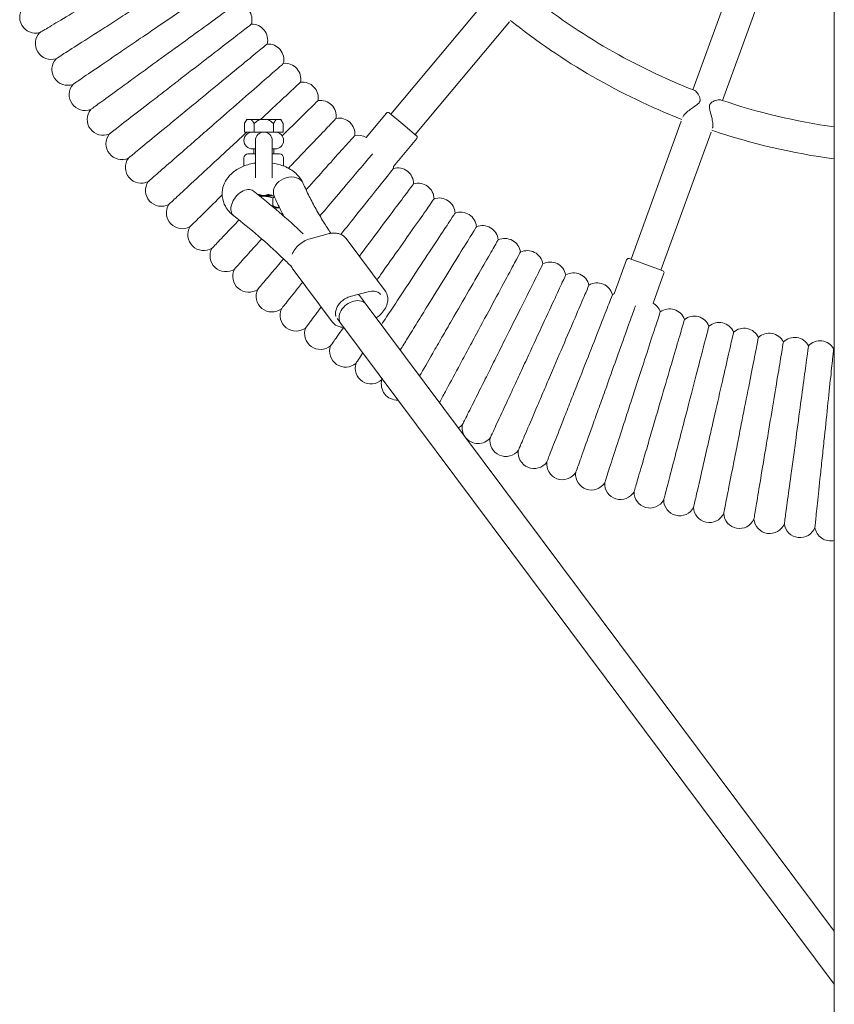
# Model space of a CAD drawing. Units: millimetres. Extents: x 3619 to 4291, y -274 to 441.
# Drawn here: x 3874 to 3915, y 114 to 164 of the extents above; entities that cross this region are included whole.
import ezdxf

# ---------------------------------------------------------------- set-up
doc = ezdxf.new("R2010")
doc.units = ezdxf.units.MM

# ---------------------------------------------------------------- blocks, each defined once
blk = doc.blocks.new('Bocianie gniazdo-Junior')
at = {"lineweight": 0}
for p, q in [((-4.684, 150.026), (-4.684, -149.974)), ((-9.792, -23.883), (-11.829, -29.479)), ((-10.325, -30.027), (-8.288, -24.43)), ((-22.309, -25.033), (-27.077, -30.715)), ((-25.851, -31.743), (-21.084, -26.061)), ((-27.295, -30.663), (-28.325, -31.891)), ((-27.154, -30.65), (-26.464, -31.229)), ((-34.36, -30.984), (-34.47, -31.194)), ((-34.47, -31.624), (-34.47, -31.194)), ((-34.36, -30.984), (-34.321, -30.984)), ((-34.128, -30.984), (-34.321, -30.984)), ((-34.128, -30.984), (-33.681, -30.984)), ((-33.979, -31.194), (-33.979, -31.624)), ((-33.296, -30.984), (-33.681, -30.984)), ((-33.296, -30.984), (-32.849, -30.984)), ((-32.998, -31.624), (-32.998, -31.194)), ((-32.849, -30.984), (-32.656, -30.984)), ((-32.656, -30.984), (-32.617, -30.984)), ((-32.617, -30.984), (-32.507, -31.194)), ((-32.507, -31.194), (-32.507, -31.624)), ((-26.464, -31.229), (-25.775, -31.807)), ((-12.408, -31.07), (-14.945, -38.04)), ((-33.979, -31.624), (-34.47, -31.624)), ((-33.6, -31.624), (-33.979, -31.624)), ((-33.489, -31.624), (-33.6, -31.624)), ((-33.377, -31.624), (-33.489, -31.624)), ((-32.998, -31.624), (-33.377, -31.624)), ((-32.507, -31.624), (-32.998, -31.624)), ((-13.441, -38.587), (-10.904, -31.617)), ((-33.914, -32.049), (-33.914, -33.931)), ((-33.064, -33.931), (-33.064, -32.049)), ((-25.763, -31.948), (-26.942, -33.354)), ((-34.289, -32.724), (-33.914, -32.724)), ((-33.914, -32.474), (-34.064, -32.474)), ((-33.989, -32.474), (-33.989, -32.724)), ((-32.914, -32.474), (-33.064, -32.474)), ((-33.064, -32.724), (-32.689, -32.724)), ((-32.989, -32.474), (-32.989, -32.724)), ((-34.489, -32.924), (-34.489, -33.334)), ((-32.489, -33.334), (-32.489, -32.924)), ((-33.726, -34.824), (-33.489, -34.824)), ((-33.701, -34.844), (-33.489, -34.844)), ((-33.489, -34.824), (-33.079, -34.824)), ((-33.489, -34.844), (-33.025, -34.844)), ((-33.07, -34.824), (-33.079, -34.824)), ((-33.027, -35.344), (-33.027, -34.944)), ((-32.715, -35.444), (-32.97, -35.444)), ((-32.715, -35.444), (-32.698, -35.433)), ((-30.239, -36.764), (-31.15, -37.013)), ((-29.331, -36.998), (-27.355, -39.645)), ((-15.167, -38.066), (-15.794, -39.79)), ((-15.039, -38.006), (-14.193, -38.314)), ((-32.005, -38.564), (-30.03, -41.21)), ((-14.193, -38.314), (-13.347, -38.622)), ((-13.287, -38.75), (-13.836, -40.256)), ((-29.122, -39.931), (-28.211, -39.682)), ((-28.32, -40.323), (-4.684, -71.984)), ((-29.602, -41.281), (-4.684, -74.658))]:
    blk.add_line(p, q, dxfattribs=at)
for centre, radius, start, end in [((-0.239, 0.026), 31.7, 231.3097, 248.6903), ((-45.012, -25.824), 0.8, 133.9589, 286.0411), ((-34.884, -25.947), 0.8, 343.6498, 90.0645), ((-34.092, -26.971), 0.8, 345.3641, 91.7788), ((-0.239, 0.026), 33.3, 231.3766, 248.6234), ((-44.219, -27.152), 0.8, 135.6732, 287.7554), ((-33.269, -27.972), 0.8, 347.0784, 93.493), ((-43.386, -28.456), 0.8, 137.3875, 289.4696), ((-32.417, -28.948), 0.8, 348.7927, 95.2073), ((-42.515, -29.734), 0.8, 139.1018, 291.1839), ((-31.536, -29.897), 0.8, 350.507, 96.9216), ((-30.626, -30.82), 0.8, 352.2212, 98.6359), ((-0.239, 0.026), 31.7, 251.3097, 261.9394), ((-41.605, -30.985), 0.8, 140.8161, 292.8982), ((-27.218, -30.727), 0.1, 50, 140), ((-29.69, -31.715), 0.8, 353.9355, 100.3502), ((-40.659, -32.209), 0.8, 142.5304, 294.6125), ((-34.064, -32.049), 0.425, 90.0034, 270), ((-33.489, -32.049), 0.425, 90, 180), ((-33.489, -32.049), 0.425, 0, 90), ((-32.914, -32.049), 0.425, 270, 89.9979), ((-28.727, -32.582), 0.8, 59.8146, 102.0645), ((-25.839, -31.884), 0.1, 320, 50), ((-0.239, 0.026), 33.3, 251.3766, 262.3291), ((-34.289, -32.924), 0.2, 90, 180), ((-32.689, -32.924), 0.2, 0, 90), ((-39.677, -33.404), 0.8, 144.2446, 296.3268), ((-27.739, -33.42), 0.8, 357.3641, 4.7485), ((-26.726, -34.228), 0.8, 359.0784, 105.493), ((-38.659, -34.568), 0.8, 145.9589, 298.0411), ((-25.69, -35.005), 0.8, 0.7927, 107.2073), ((-33.489, -34.399), 0.425, 240.3063, 299.6937), ((-37.607, -35.702), 0.8, 147.6732, 299.7554), ((-24.63, -35.75), 0.8, 2.507, 108.9216), ((-23.549, -36.464), 0.8, 4.2212, 110.6359), ((-36.522, -36.804), 0.8, 149.3875, 301.4696), ((-22.447, -37.145), 0.8, 5.9355, 112.3502), ((-21.325, -37.793), 0.8, 7.6498, 114.0645), ((-35.403, -37.873), 0.8, 151.1018, 303.1839), ((-20.184, -38.407), 0.8, 9.3641, 115.7788), ((-19.026, -38.986), 0.8, 11.0784, 117.493), ((-15.073, -38.1), 0.1, 70, 160), ((-34.254, -38.908), 0.8, 152.8161, 304.8982), ((-17.85, -39.531), 0.8, 12.7927, 119.2073), ((-13.381, -38.716), 0.1, 340, 70), ((-16.659, -40.04), 0.8, 14.507, 120.9216), ((-33.074, -39.908), 0.8, 154.5304, 306.6125), ((-15.453, -40.513), 0.8, 115.2515, 122.6359), ((-14.234, -40.95), 0.8, 17.9355, 60.1854), ((-31.865, -40.873), 0.8, 156.2446, 308.3268), ((-13.001, -41.351), 0.8, 19.6498, 126.0645), ((-11.758, -41.714), 0.8, 21.3641, 127.7788), ((-10.504, -42.04), 0.8, 23.0784, 129.493), ((-30.627, -41.8), 0.8, 157.9589, 310.0411), ((-9.241, -42.328), 0.8, 24.7927, 131.2073), ((-7.97, -42.578), 0.8, 26.507, 132.9216), ((-6.692, -42.791), 0.8, 28.2212, 134.6359), ((-5.408, -42.965), 0.8, 29.9355, 136.3502), ((-29.362, -42.691), 0.8, 159.6732, 311.7554), ((-4.12, -43.1), 0.8, 134.791, 138.0645), ((-28.071, -43.543), 0.8, 161.3875, 313.4696), ((-26.755, -44.356), 0.8, 163.1018, 273.2573), ((-24.054, -45.862), 0.8, 299.1943, 318.6125), ((-22.67, -46.554), 0.8, 168.2446, 215.2943), ((-22.67, -46.554), 0.8, 218.1939, 320.3268), ((-21.267, -47.205), 0.8, 169.9589, 322.0411), ((-19.845, -47.813), 0.8, 171.6732, 323.7554), ((-18.405, -48.378), 0.8, 173.3875, 325.4696), ((-16.948, -48.899), 0.8, 175.1018, 327.1839), ((-15.477, -49.377), 0.8, 176.8161, 328.8982), ((-13.993, -49.811), 0.8, 178.5304, 330.6125), ((-12.496, -50.2), 0.8, 180.2446, 332.3268), ((-10.988, -50.545), 0.8, 181.9589, 334.0411), ((-9.47, -50.843), 0.8, 183.6732, 335.7554), ((-7.944, -51.097), 0.8, 185.3875, 337.4696), ((-6.411, -51.304), 0.8, 187.1018, 339.1839), ((-4.873, -51.466), 0.8, 188.8161, 283.6913)]:
    blk.add_arc(centre, radius, start, end, dxfattribs=at)
for centre, major_axis, ratio, start_param, end_param in [((-32.233, -34.535), (0.732, 0.323), 0.769381, 0, 2.814297), ((-32.233, -34.535), (-0.732, -0.323), 0.769381, -0.327295, 0), ((-28.961, -40.802), (0.641, 0.479), 0.725746, 0, 3.141593)]:
    blk.add_ellipse(centre, major_axis=major_axis, ratio=ratio, start_param=start_param, end_param=end_param, dxfattribs=at)
at = {"lineweight": 0, "extrusion": (0, 0, -1)}
for centre, major_axis, ratio, start_param, end_param in [((-32.233, -34.535), (-0.732, -0.323), 0.769381, 0.327295, 3.141593), ((-34.516, -35.22), (-0.492, -0.631), 0.629354, 0, 3.141593), ((-34.516, -35.22), (-0.492, -0.631), 0.629354, 0, 3.141593), ((-32.233, -34.535), (-0.732, -0.323), 0.769381, 0, 0.327295), ((-28.961, -40.802), (-0.641, -0.479), 0.725746, 0, 3.141593)]:
    blk.add_ellipse(centre, major_axis=major_axis, ratio=ratio, start_param=start_param, end_param=end_param, dxfattribs=at)
at = {"lineweight": 0}
for points, knots in [([(-44.791, -26.593), (-44.791, -26.593), (-44.727, -26.555), (-44.444, -26.386), (-44.193, -26.236), (-43.531, -25.84), (-43.129, -25.6), (-42.424, -25.179), (-42.157, -25.019), (-41.602, -24.688), (-41.317, -24.517), (-41.029, -24.346)], [21.673477, 21.673477, 21.673477, 21.673477, 23.115436, 23.115436, 24.916562, 24.916562, 26.692318, 26.692318, 27.68927, 27.68927, 28.694053, 28.694053, 28.694053, 28.694053]), ([(-39.499, -26.742), (-39.01, -26.408), (-38.522, -26.076), (-37.604, -25.45), (-37.183, -25.162), (-36.463, -24.671), (-36.172, -24.473), (-35.761, -24.193), (-35.645, -24.114), (-35.624, -24.1), (-35.623, -24.099), (-35.623, -24.099)], [0, 0, 0, 0, 1.776836, 1.776836, 3.561561, 3.561561, 5.352037, 5.352037, 7.144286, 7.144286, 7.324569, 7.324569, 7.324569, 7.324569]), ([(-38.681, -27.904), (-38.202, -27.556), (-37.724, -27.209), (-36.825, -26.556), (-36.413, -26.256), (-35.708, -25.744), (-35.423, -25.537), (-35.02, -25.245), (-34.907, -25.162), (-34.886, -25.147), (-34.885, -25.147), (-34.885, -25.147)], [0, 0, 0, 0, 1.776836, 1.776836, 3.561561, 3.561561, 5.352037, 5.352037, 7.144286, 7.144286, 7.324569, 7.324569, 7.324569, 7.324569]), ([(-43.975, -27.914), (-43.975, -27.914), (-43.912, -27.874), (-43.634, -27.697), (-43.387, -27.539), (-42.737, -27.124), (-42.344, -26.872), (-41.651, -26.43), (-41.389, -26.262), (-40.844, -25.914), (-40.564, -25.735), (-40.282, -25.555)], [21.673477, 21.673477, 21.673477, 21.673477, 23.115436, 23.115436, 24.916562, 24.916562, 26.692318, 26.692318, 27.68927, 27.68927, 28.694053, 28.694053, 28.694053, 28.694053]), ([(-37.828, -29.042), (-37.359, -28.679), (-36.893, -28.319), (-36.014, -27.639), (-35.61, -27.327), (-34.921, -26.794), (-34.642, -26.578), (-34.249, -26.274), (-34.138, -26.188), (-34.118, -26.173), (-34.117, -26.172), (-34.117, -26.172)], [0, 0, 0, 0, 1.776836, 1.776836, 3.561561, 3.561561, 5.352037, 5.352037, 7.144286, 7.144286, 7.324569, 7.324569, 7.324569, 7.324569]), ([(-43.119, -29.21), (-43.119, -29.21), (-43.058, -29.168), (-42.786, -28.982), (-42.543, -28.817), (-41.906, -28.383), (-41.52, -28.12), (-40.841, -27.657), (-40.584, -27.481), (-40.05, -27.117), (-39.775, -26.93), (-39.499, -26.742)], [21.673477, 21.673477, 21.673477, 21.673477, 23.115436, 23.115436, 24.916562, 24.916562, 26.692318, 26.692318, 27.68927, 27.68927, 28.694053, 28.694053, 28.694053, 28.694053]), ([(-36.941, -30.153), (-36.484, -29.777), (-36.029, -29.402), (-35.17, -28.697), (-34.776, -28.373), (-34.103, -27.819), (-33.831, -27.595), (-33.447, -27.28), (-33.339, -27.191), (-33.319, -27.174), (-33.318, -27.174), (-33.318, -27.174)], [0, 0, 0, 0, 1.776836, 1.776836, 3.561561, 3.561561, 5.352037, 5.352037, 7.144286, 7.144286, 7.324569, 7.324569, 7.324569, 7.324569]), ([(-42.226, -30.48), (-42.226, -30.48), (-42.166, -30.436), (-41.899, -30.242), (-41.662, -30.07), (-41.038, -29.617), (-40.66, -29.342), (-39.995, -28.859), (-39.743, -28.676), (-39.22, -28.296), (-38.951, -28.101), (-38.681, -27.904)], [21.673477, 21.673477, 21.673477, 21.673477, 23.115436, 23.115436, 24.916562, 24.916562, 26.692318, 26.692318, 27.68927, 27.68927, 28.694053, 28.694053, 28.694053, 28.694053]), ([(-36.022, -31.238), (-35.576, -30.848), (-35.132, -30.46), (-34.295, -29.729), (-33.911, -29.393), (-33.255, -28.82), (-32.99, -28.588), (-32.615, -28.261), (-32.51, -28.169), (-32.49, -28.152), (-32.489, -28.151), (-32.489, -28.151)], [0, 0, 0, 0, 1.776836, 1.776836, 3.561561, 3.561561, 5.352037, 5.352037, 7.144286, 7.144286, 7.324569, 7.324569, 7.324569, 7.324569]), ([(-41.294, -31.722), (-41.294, -31.722), (-41.236, -31.677), (-40.975, -31.475), (-40.743, -31.296), (-40.133, -30.824), (-39.763, -30.538), (-39.113, -30.035), (-38.867, -29.845), (-38.356, -29.45), (-38.093, -29.246), (-37.828, -29.042)], [21.673477, 21.673477, 21.673477, 21.673477, 23.115436, 23.115436, 24.916562, 24.916562, 26.692318, 26.692318, 27.68927, 27.68927, 28.694053, 28.694053, 28.694053, 28.694053]), ([(-33.659, -30.984), (-33.305, -30.656), (-32.979, -30.353), (-32.377, -29.795), (-32.119, -29.555), (-31.754, -29.217), (-31.652, -29.122), (-31.633, -29.104), (-31.632, -29.103), (-31.632, -29.103)], [1.98107, 1.98107, 1.98107, 1.98107, 3.561561, 3.561561, 5.352037, 5.352037, 7.144286, 7.144286, 7.324569, 7.324569, 7.324569, 7.324569]), ([(-12.335, -30.87), (-12.327, -30.849), (-12.316, -30.827), (-12.271, -30.759), (-12.229, -30.711), (-12.114, -30.602), (-12.037, -30.54), (-11.829, -30.387), (-11.703, -30.305), (-11.559, -30.191), (-11.518, -30.151), (-11.486, -30.101), (-11.481, -30.092), (-11.475, -30.079), (-11.473, -30.074), (-11.47, -30.066), (-11.468, -30.062), (-11.465, -30.054), (-11.464, -30.049), (-11.461, -30.037), (-11.459, -30.029), (-11.454, -29.993), (-11.455, -29.958), (-11.477, -29.867), (-11.498, -29.818), (-11.566, -29.69), (-11.625, -29.611), (-11.709, -29.534), (-11.735, -29.516), (-11.759, -29.507)], [5.954482, 5.954482, 5.954482, 5.954482, 6.049913, 6.049913, 6.234283, 6.234283, 6.472205, 6.472205, 6.845638, 6.845638, 7.06976, 7.06976, 7.116435, 7.116435, 7.140495, 7.140495, 7.160344, 7.160344, 7.183731, 7.183731, 7.226296, 7.226296, 7.372528, 7.372528, 7.52748, 7.52748, 7.79509, 7.79509, 7.923052, 7.923052, 7.923052, 7.923052]), ([(-40.326, -32.936), (-40.326, -32.936), (-40.269, -32.889), (-40.014, -32.679), (-39.788, -32.493), (-39.192, -32.004), (-38.831, -31.707), (-38.196, -31.185), (-37.956, -30.987), (-37.457, -30.577), (-37.2, -30.366), (-36.941, -30.153)], [21.673477, 21.673477, 21.673477, 21.673477, 23.115436, 23.115436, 24.916562, 24.916562, 26.692318, 26.692318, 27.68927, 27.68927, 28.694053, 28.694053, 28.694053, 28.694053]), ([(-32.559, -31.815), (-32.276, -31.536), (-32.014, -31.277), (-31.471, -30.743), (-31.22, -30.495), (-30.866, -30.146), (-30.766, -30.048), (-30.747, -30.03), (-30.747, -30.029), (-30.747, -30.029)], [2.22548, 2.22548, 2.22548, 2.22548, 3.561561, 3.561561, 5.352037, 5.352037, 7.144286, 7.144286, 7.324569, 7.324569, 7.324569, 7.324569]), ([(-10.397, -30.003), (-10.421, -29.995), (-10.451, -29.992), (-10.562, -29.995), (-10.657, -30.018), (-10.8, -30.074), (-10.855, -30.103), (-10.927, -30.161), (-10.946, -30.184), (-10.963, -30.212), (-10.966, -30.218), (-10.972, -30.23), (-10.973, -30.234), (-10.976, -30.241), (-10.978, -30.245), (-10.98, -30.253), (-10.982, -30.258), (-10.985, -30.272), (-10.987, -30.281), (-10.992, -30.317), (-10.993, -30.351), (-10.98, -30.451), (-10.966, -30.51), (-10.922, -30.682), (-10.885, -30.809), (-10.835, -31.038), (-10.818, -31.135), (-10.809, -31.288), (-10.812, -31.346), (-10.826, -31.401), (-10.829, -31.409), (-10.831, -31.417)], [1.326575, 1.326575, 1.326575, 1.326575, 1.472397, 1.472397, 1.791826, 1.791826, 2.01424, 2.01424, 2.166397, 2.166397, 2.212583, 2.212583, 2.240172, 2.240172, 2.262267, 2.262267, 2.292311, 2.292311, 2.350671, 2.350671, 2.512456, 2.512456, 2.695448, 2.695448, 3.016049, 3.016049, 3.2689, 3.2689, 3.467584, 3.467584, 3.507164, 3.507164, 3.507164, 3.507164]), ([(-39.322, -34.121), (-39.322, -34.121), (-39.266, -34.072), (-39.018, -33.855), (-38.797, -33.662), (-38.216, -33.155), (-37.864, -32.847), (-37.246, -32.306), (-37.011, -32.101), (-36.525, -31.677), (-36.274, -31.458), (-36.022, -31.238)], [21.673477, 21.673477, 21.673477, 21.673477, 23.115436, 23.115436, 24.916562, 24.916562, 26.692318, 26.692318, 27.68927, 27.68927, 28.694053, 28.694053, 28.694053, 28.694053]), ([(-32.242, -33.448), (-32.118, -33.318), (-31.996, -33.19), (-31.491, -32.662), (-31.138, -32.293), (-30.536, -31.663), (-30.293, -31.409), (-29.949, -31.049), (-29.852, -30.948), (-29.835, -30.929), (-29.834, -30.928), (-29.834, -30.928)], [1.22029, 1.22029, 1.22029, 1.22029, 1.776836, 1.776836, 3.561561, 3.561561, 5.352037, 5.352037, 7.144286, 7.144286, 7.324569, 7.324569, 7.324569, 7.324569]), ([(-31.355, -34.532), (-31.191, -34.35), (-31.029, -34.171), (-30.499, -33.582), (-30.158, -33.203), (-29.575, -32.555), (-29.339, -32.294), (-29.006, -31.924), (-28.913, -31.82), (-28.895, -31.801), (-28.895, -31.8), (-28.895, -31.8)], [1.023358, 1.023358, 1.023358, 1.023358, 1.776836, 1.776836, 3.561561, 3.561561, 5.352037, 5.352037, 7.144286, 7.144286, 7.324569, 7.324569, 7.324569, 7.324569]), ([(-38.283, -35.274), (-38.283, -35.274), (-38.229, -35.224), (-37.987, -35), (-37.772, -34.8), (-37.207, -34.276), (-36.864, -33.958), (-36.262, -33.399), (-36.033, -33.187), (-35.56, -32.748), (-35.316, -32.522), (-35.071, -32.294)], [21.673477, 21.673477, 21.673477, 21.673477, 23.115436, 23.115436, 24.916562, 24.916562, 26.692318, 26.692318, 27.68927, 27.68927, 28.694053, 28.694053, 28.694053, 28.694053]), ([(-30.653, -35.856), (-30.376, -35.529), (-30.102, -35.206), (-29.48, -34.472), (-29.15, -34.083), (-28.587, -33.418), (-28.359, -33.15), (-28.11, -32.856), (-28.043, -32.776), (-27.998, -32.723)], [0.480085, 0.480085, 0.480085, 0.480085, 1.776836, 1.776836, 3.561561, 3.561561, 5.352037, 5.352037, 6.337952, 6.337952, 6.337952, 6.337952]), ([(-35.008, -35.851), (-35.17, -35.724), (-35.317, -35.566), (-35.505, -35.222), (-35.562, -35.054), (-35.598, -34.726), (-35.586, -34.57), (-35.512, -34.274), (-35.448, -34.135), (-35.274, -33.869), (-35.159, -33.747), (-34.876, -33.518), (-34.701, -33.42), (-34.325, -33.267), (-34.121, -33.213), (-33.914, -33.183)], [5.623739, 5.623739, 5.623739, 5.623739, 5.963813, 5.963813, 6.216815, 6.216815, 6.434122, 6.434122, 6.658392, 6.658392, 6.924542, 6.924542, 7.260441, 7.260441, 7.614639, 7.614639, 7.614639, 7.614639]), ([(-33.064, -33.183), (-32.879, -33.21), (-32.699, -33.255), (-32.314, -33.398), (-32.113, -33.506), (-31.777, -33.782), (-31.636, -33.943), (-31.523, -34.164), (-31.511, -34.188), (-31.501, -34.212)], [8.093324, 8.093324, 8.093324, 8.093324, 8.407208, 8.407208, 8.79002, 8.79002, 9.124355, 9.124355, 9.163943, 9.163943, 9.163943, 9.163943]), ([(-29.598, -36.79), (-29.319, -36.441), (-29.044, -36.096), (-28.435, -35.332), (-28.117, -34.933), (-27.574, -34.251), (-27.354, -33.976), (-27.044, -33.587), (-26.957, -33.478), (-26.941, -33.458), (-26.94, -33.457), (-26.94, -33.457)], [0.429172, 0.429172, 0.429172, 0.429172, 1.776836, 1.776836, 3.561561, 3.561561, 5.352037, 5.352037, 7.144286, 7.144286, 7.324569, 7.324569, 7.324569, 7.324569]), ([(-30.098, -36.734), (-30.226, -36.544), (-30.35, -36.352), (-30.602, -35.947), (-30.728, -35.732), (-30.969, -35.301), (-31.084, -35.084), (-31.301, -34.649), (-31.404, -34.431), (-31.501, -34.212)], [5.8949552, 5.8949552, 5.8949552, 5.8949552, 5.9243468, 5.9243468, 5.9570146, 5.9570146, 5.9896823, 5.9896823, 6.02235, 6.02235, 6.02235, 6.02235]), ([(-28.664, -37.892), (-28.334, -37.453), (-28.007, -37.017), (-27.365, -36.159), (-27.059, -35.751), (-26.536, -35.054), (-26.325, -34.772), (-26.027, -34.374), (-25.943, -34.262), (-25.927, -34.241), (-25.926, -34.241), (-25.926, -34.241)], [0.127571, 0.127571, 0.127571, 0.127571, 1.776836, 1.776836, 3.561561, 3.561561, 5.352037, 5.352037, 7.144286, 7.144286, 7.324569, 7.324569, 7.324569, 7.324569]), ([(-37.21, -36.397), (-37.21, -36.397), (-37.157, -36.345), (-36.922, -36.113), (-36.713, -35.908), (-36.196, -35.398), (-35.909, -35.115), (-35.587, -34.798)], [21.673477, 21.673477, 21.673477, 21.673477, 23.115436, 23.115436, 24.916562, 24.916562, 26.482765, 26.482765, 26.482765, 26.482765]), ([(-34.024, -34.589), (-33.573, -34.941), (-33.135, -35.299), (-32.295, -36.023), (-31.892, -36.388), (-31.502, -36.758)], [2.4821464, 2.4821464, 2.4821464, 2.4821464, 2.52920087, 2.52920087, 2.57546429, 2.57546429, 2.57546429, 2.57546429]), ([(-33.776, -34.784), (-33.772, -34.783), (-33.768, -34.782), (-33.742, -34.776), (-33.72, -34.772), (-33.697, -34.768)], [7.483248, 7.483248, 7.483248, 7.483248, 7.5019782, 7.5019782, 7.5924966, 7.5924966, 7.5924966, 7.5924966]), ([(-33.28, -34.768), (-33.266, -34.77), (-33.252, -34.773), (-33.185, -34.786), (-33.137, -34.8), (-33.056, -34.829), (-33.023, -34.844), (-32.976, -34.87), (-32.96, -34.881), (-32.951, -34.889)], [8.1154667, 8.1154667, 8.1154667, 8.1154667, 8.17166, 8.17166, 8.3903377, 8.3903377, 8.5941538, 8.5941538, 8.7806102, 8.7806102, 8.7806102, 8.7806102]), ([(-32.478, -35.867), (-32.528, -35.772), (-32.576, -35.677), (-32.744, -35.342), (-32.857, -35.101), (-32.964, -34.858)], [5.97670871, 5.97670871, 5.97670871, 5.97670871, 5.98968229, 5.98968229, 6.02235001, 6.02235001, 6.02235001, 6.02235001]), ([(-27.59, -38.83), (-27.249, -38.346), (-26.91, -37.863), (-26.27, -36.955), (-25.976, -36.537), (-25.475, -35.825), (-25.272, -35.537), (-24.986, -35.13), (-24.905, -35.016), (-24.89, -34.995), (-24.89, -34.994), (-24.89, -34.994)], [0, 0, 0, 0, 1.776836, 1.776836, 3.561561, 3.561561, 5.352037, 5.352037, 7.144286, 7.144286, 7.324569, 7.324569, 7.324569, 7.324569]), ([(-26.415, -39.631), (-26.089, -39.137), (-25.764, -38.644), (-25.152, -37.717), (-24.871, -37.291), (-24.391, -36.564), (-24.197, -36.27), (-23.923, -35.855), (-23.846, -35.738), (-23.832, -35.716), (-23.831, -35.715), (-23.831, -35.715)], [0, 0, 0, 0, 1.776836, 1.776836, 3.561561, 3.561561, 5.352037, 5.352037, 7.144286, 7.144286, 7.324569, 7.324569, 7.324569, 7.324569]), ([(-36.104, -37.486), (-36.104, -37.486), (-36.053, -37.433), (-35.825, -37.195), (-35.622, -36.983), (-35.175, -36.514), (-34.968, -36.299), (-34.741, -36.061)], [21.673477, 21.673477, 21.673477, 21.673477, 23.115436, 23.115436, 24.916562, 24.916562, 26.119828, 26.119828, 26.119828, 26.119828]), ([(-35.008, -35.851), (-34.577, -36.187), (-34.159, -36.529), (-33.352, -37.224), (-32.962, -37.577), (-32.416, -38.099), (-32.248, -38.263), (-32.083, -38.428)], [2.4821464, 2.4821464, 2.4821464, 2.4821464, 2.5292009, 2.5292009, 2.5762553, 2.5762553, 2.597679, 2.597679, 2.597679, 2.597679]), ([(-29.331, -36.998), (-29.368, -36.949), (-29.412, -36.905), (-29.513, -36.831), (-29.569, -36.8), (-29.689, -36.754), (-29.753, -36.738), (-29.887, -36.721), (-29.956, -36.72), (-30.097, -36.732), (-30.168, -36.744), (-30.239, -36.764)], [3.638137, 3.638137, 3.638137, 3.638137, 3.852987, 3.852987, 4.067838, 4.067838, 4.282688, 4.282688, 4.497539, 4.497539, 4.712389, 4.712389, 4.712389, 4.712389]), ([(-25.217, -40.396), (-24.906, -39.892), (-24.596, -39.391), (-24.012, -38.445), (-23.744, -38.011), (-23.286, -37.27), (-23.1, -36.97), (-22.839, -36.547), (-22.766, -36.428), (-22.752, -36.406), (-22.751, -36.405), (-22.751, -36.405)], [0, 0, 0, 0, 1.776836, 1.776836, 3.561561, 3.561561, 5.352037, 5.352037, 7.144286, 7.144286, 7.324569, 7.324569, 7.324569, 7.324569]), ([(-34.966, -38.543), (-34.966, -38.543), (-34.916, -38.488), (-34.695, -38.242), (-34.499, -38.025), (-34.052, -37.528), (-33.834, -37.286), (-33.593, -37.018)], [21.673477, 21.673477, 21.673477, 21.673477, 23.115436, 23.115436, 24.916562, 24.916562, 26.216073, 26.216073, 26.216073, 26.216073]), ([(-31.15, -37.013), (-31.259, -37.042), (-31.367, -37.088), (-31.571, -37.204), (-31.667, -37.276), (-31.837, -37.438), (-31.911, -37.528), (-32.005, -37.679), (-32.034, -37.735), (-32.058, -37.792)], [4.712389, 4.712389, 4.712389, 4.712389, 5.042276, 5.042276, 5.372667, 5.372667, 5.703058, 5.703058, 5.890794, 5.890794, 5.890794, 5.890794]), ([(-23.997, -41.125), (-23.701, -40.612), (-23.406, -40.102), (-22.85, -39.139), (-22.595, -38.697), (-22.16, -37.943), (-21.983, -37.638), (-21.735, -37.207), (-21.665, -37.086), (-21.652, -37.063), (-21.651, -37.062), (-21.651, -37.062)], [0, 0, 0, 0, 1.776836, 1.776836, 3.561561, 3.561561, 5.352037, 5.352037, 7.144286, 7.144286, 7.324569, 7.324569, 7.324569, 7.324569]), ([(-22.755, -41.817), (-22.475, -41.296), (-22.195, -40.777), (-21.669, -39.798), (-21.427, -39.349), (-21.014, -38.582), (-20.847, -38.271), (-20.611, -37.833), (-20.545, -37.71), (-20.533, -37.687), (-20.532, -37.686), (-20.532, -37.686)], [0, 0, 0, 0, 1.776836, 1.776836, 3.561561, 3.561561, 5.352037, 5.352037, 7.144286, 7.144286, 7.324569, 7.324569, 7.324569, 7.324569]), ([(-33.796, -39.564), (-33.796, -39.564), (-33.748, -39.508), (-33.535, -39.256), (-33.346, -39.033), (-32.919, -38.529), (-32.716, -38.29), (-32.492, -38.026)], [21.673477, 21.673477, 21.673477, 21.673477, 23.115436, 23.115436, 24.916562, 24.916562, 26.174005, 26.174005, 26.174005, 26.174005]), ([(-21.493, -42.472), (-21.229, -41.943), (-20.965, -41.415), (-20.468, -40.421), (-20.24, -39.965), (-19.85, -39.186), (-19.692, -38.871), (-19.47, -38.426), (-19.407, -38.301), (-19.396, -38.278), (-19.395, -38.277), (-19.395, -38.277)], [0, 0, 0, 0, 1.776836, 1.776836, 3.561561, 3.561561, 5.352037, 5.352037, 7.144286, 7.144286, 7.324569, 7.324569, 7.324569, 7.324569]), ([(-32.104, -38.367), (-32.092, -38.408), (-32.076, -38.447), (-32.041, -38.512), (-32.024, -38.538), (-32.005, -38.564)], [6.5242784, 6.5242784, 6.5242784, 6.5242784, 6.6708762, 6.6708762, 6.7797298, 6.7797298, 6.7797298, 6.7797298]), ([(-32.597, -40.55), (-32.597, -40.55), (-32.551, -40.492), (-32.345, -40.235), (-32.162, -40.005), (-31.801, -39.552), (-31.669, -39.386), (-31.525, -39.207)], [21.673477, 21.673477, 21.673477, 21.673477, 23.115436, 23.115436, 24.916562, 24.916562, 25.803201, 25.803201, 25.803201, 25.803201]), ([(-20.213, -43.089), (-19.964, -42.552), (-19.716, -42.017), (-19.249, -41.009), (-19.034, -40.546), (-18.668, -39.755), (-18.52, -39.435), (-18.311, -38.984), (-18.252, -38.857), (-18.241, -38.834), (-18.241, -38.833), (-18.241, -38.833)], [0, 0, 0, 0, 1.776836, 1.776836, 3.561561, 3.561561, 5.352037, 5.352037, 7.144286, 7.144286, 7.324569, 7.324569, 7.324569, 7.324569]), ([(-28.211, -39.682), (-28.157, -39.668), (-28.105, -39.659), (-28.003, -39.65), (-27.954, -39.651), (-27.862, -39.663), (-27.819, -39.674), (-27.741, -39.703), (-27.706, -39.723), (-27.644, -39.768), (-27.618, -39.794), (-27.596, -39.824)], [1.570796, 1.570796, 1.570796, 1.570796, 1.785647, 1.785647, 2.000497, 2.000497, 2.215347, 2.215347, 2.430198, 2.430198, 2.645048, 2.645048, 2.645048, 2.645048]), ([(-27.808, -41.01), (-27.737, -40.963), (-27.67, -40.91), (-27.524, -40.77), (-27.449, -40.68), (-27.33, -40.488), (-27.285, -40.387), (-27.23, -40.184), (-27.22, -40.083), (-27.237, -39.893), (-27.262, -39.803), (-27.32, -39.696), (-27.337, -39.67), (-27.355, -39.645)], [1.993407, 1.993407, 1.993407, 1.993407, 2.231074, 2.231074, 2.561465, 2.561465, 2.891363, 2.891363, 3.21693, 3.21693, 3.529284, 3.529284, 3.638137, 3.638137, 3.638137, 3.638137]), ([(-27.552, -41.352), (-27.526, -41.313), (-27.5, -41.273), (-27.31, -40.986), (-27.139, -40.727), (-26.783, -40.188), (-26.6, -39.91), (-26.415, -39.631)], [26.529645, 26.529645, 26.529645, 26.529645, 26.692318, 26.692318, 27.68927, 27.68927, 28.694053, 28.694053, 28.694053, 28.694053]), ([(-18.914, -43.667), (-18.681, -43.123), (-18.449, -42.581), (-18.013, -41.559), (-17.812, -41.09), (-17.47, -40.288), (-17.331, -39.964), (-17.136, -39.507), (-17.081, -39.379), (-17.071, -39.355), (-17.07, -39.354), (-17.07, -39.354)], [0, 0, 0, 0, 1.776836, 1.776836, 3.561561, 3.561561, 5.352037, 5.352037, 7.144286, 7.144286, 7.324569, 7.324569, 7.324569, 7.324569]), ([(-29.843, -40.931), (-29.851, -40.907), (-29.858, -40.881), (-29.872, -40.791), (-29.87, -40.722), (-29.84, -40.582), (-29.813, -40.512), (-29.738, -40.376), (-29.691, -40.309), (-29.578, -40.187), (-29.514, -40.131), (-29.374, -40.035), (-29.3, -39.995), (-29.19, -39.952), (-29.156, -39.941), (-29.122, -39.931)], [6.003021, 6.003021, 6.003021, 6.003021, 6.149654, 6.149654, 6.483731, 6.483731, 6.79583, 6.79583, 7.102912, 7.102912, 7.409734, 7.409734, 7.7167, 7.7167, 7.853982, 7.853982, 7.853982, 7.853982]), ([(-17.598, -44.207), (-17.382, -43.655), (-17.167, -43.106), (-16.761, -42.072), (-16.574, -41.597), (-16.256, -40.786), (-16.127, -40.458), (-15.946, -39.995), (-15.894, -39.865), (-15.885, -39.841), (-15.885, -39.84), (-15.885, -39.84)], [0, 0, 0, 0, 1.776836, 1.776836, 3.561561, 3.561561, 5.352037, 5.352037, 7.144286, 7.144286, 7.324569, 7.324569, 7.324569, 7.324569]), ([(-31.369, -41.5), (-31.369, -41.5), (-31.324, -41.441), (-31.126, -41.177), (-30.95, -40.943), (-30.676, -40.577), (-30.633, -40.52), (-30.589, -40.46)], [21.673477, 21.673477, 21.673477, 21.673477, 23.115436, 23.115436, 24.916562, 24.916562, 25.23532, 25.23532, 25.23532, 25.23532]), ([(-26.598, -42.63), (-26.482, -42.443), (-26.358, -42.242), (-26.071, -41.778), (-25.908, -41.513), (-25.568, -40.964), (-25.393, -40.681), (-25.217, -40.396)], [25.850013, 25.850013, 25.850013, 25.850013, 26.692318, 26.692318, 27.68927, 27.68927, 28.694053, 28.694053, 28.694053, 28.694053]), ([(-16.267, -44.706), (-16.068, -44.149), (-15.869, -43.593), (-15.494, -42.547), (-15.322, -42.067), (-15.028, -41.247), (-14.909, -40.915), (-14.779, -40.552), (-14.744, -40.455), (-14.72, -40.389)], [0, 0, 0, 0, 1.776836, 1.776836, 3.561561, 3.561561, 5.352037, 5.352037, 6.337952, 6.337952, 6.337952, 6.337952]), ([(-14.922, -45.166), (-14.739, -44.603), (-14.557, -44.042), (-14.213, -42.985), (-14.056, -42.499), (-13.787, -41.671), (-13.678, -41.336), (-13.524, -40.863), (-13.481, -40.73), (-13.473, -40.705), (-13.472, -40.704), (-13.472, -40.704)], [0, 0, 0, 0, 1.776836, 1.776836, 3.561561, 3.561561, 5.352037, 5.352037, 7.144286, 7.144286, 7.324569, 7.324569, 7.324569, 7.324569]), ([(-30.03, -41.21), (-29.993, -41.259), (-29.948, -41.303), (-29.848, -41.378), (-29.792, -41.408), (-29.672, -41.454), (-29.607, -41.47), (-29.511, -41.482), (-29.48, -41.485), (-29.449, -41.486)], [0.4965445, 0.4965445, 0.4965445, 0.4965445, 0.7113948, 0.7113948, 0.9262452, 0.9262452, 1.1410956, 1.1410956, 1.2374639, 1.2374639, 1.2374639, 1.2374639]), ([(-25.621, -43.939), (-25.434, -43.615), (-25.209, -43.225), (-24.809, -42.532), (-24.654, -42.262), (-24.331, -41.703), (-24.164, -41.415), (-23.997, -41.125)], [24.989946, 24.989946, 24.989946, 24.989946, 26.692318, 26.692318, 27.68927, 27.68927, 28.694053, 28.694053, 28.694053, 28.694053]), ([(-13.564, -45.585), (-13.398, -45.016), (-13.232, -44.45), (-12.921, -43.384), (-12.777, -42.894), (-12.533, -42.057), (-12.434, -41.719), (-12.295, -41.242), (-12.256, -41.108), (-12.248, -41.083), (-12.248, -41.082), (-12.248, -41.082)], [0, 0, 0, 0, 1.776836, 1.776836, 3.561561, 3.561561, 5.352037, 5.352037, 7.144286, 7.144286, 7.324569, 7.324569, 7.324569, 7.324569]), ([(-30.112, -42.413), (-30.112, -42.413), (-30.07, -42.352), (-29.88, -42.083), (-29.711, -41.843), (-29.478, -41.512), (-29.469, -41.499), (-29.459, -41.485)], [21.673477, 21.673477, 21.673477, 21.673477, 23.115436, 23.115436, 24.916562, 24.916562, 24.991971, 24.991971, 24.991971, 24.991971]), ([(-12.193, -45.963), (-12.044, -45.39), (-11.896, -44.819), (-11.616, -43.743), (-11.488, -43.25), (-11.269, -42.406), (-11.18, -42.065), (-11.055, -41.584), (-11.02, -41.449), (-11.013, -41.424), (-11.013, -41.422), (-11.013, -41.422)], [0, 0, 0, 0, 1.776836, 1.776836, 3.561561, 3.561561, 5.352037, 5.352037, 7.144286, 7.144286, 7.324569, 7.324569, 7.324569, 7.324569]), ([(-10.812, -46.3), (-10.68, -45.723), (-10.549, -45.148), (-10.302, -44.064), (-10.188, -43.567), (-9.994, -42.717), (-9.916, -42.374), (-9.805, -41.889), (-9.774, -41.753), (-9.768, -41.727), (-9.768, -41.726), (-9.768, -41.726)], [0, 0, 0, 0, 1.776836, 1.776836, 3.561561, 3.561561, 5.352037, 5.352037, 7.144286, 7.144286, 7.324569, 7.324569, 7.324569, 7.324569]), ([(-24.619, -45.281), (-24.539, -45.133), (-24.438, -44.944), (-24.136, -44.383), (-23.915, -43.972), (-23.525, -43.248), (-23.378, -42.974), (-23.072, -42.405), (-22.914, -42.112), (-22.755, -41.817)], [23.7363, 23.7363, 23.7363, 23.7363, 24.916562, 24.916562, 26.692318, 26.692318, 27.68927, 27.68927, 28.694053, 28.694053, 28.694053, 28.694053]), ([(-9.421, -46.595), (-9.307, -46.015), (-9.193, -45.436), (-8.978, -44.346), (-8.88, -43.845), (-8.711, -42.99), (-8.643, -42.644), (-8.547, -42.156), (-8.52, -42.019), (-8.515, -41.994), (-8.515, -41.993), (-8.515, -41.993)], [0, 0, 0, 0, 1.776836, 1.776836, 3.561561, 3.561561, 5.352037, 5.352037, 7.144286, 7.144286, 7.324569, 7.324569, 7.324569, 7.324569]), ([(-8.023, -46.849), (-7.926, -46.265), (-7.829, -45.683), (-7.647, -44.587), (-7.563, -44.084), (-7.421, -43.224), (-7.363, -42.877), (-7.282, -42.386), (-7.259, -42.248), (-7.254, -42.223), (-7.254, -42.221), (-7.254, -42.221)], [0, 0, 0, 0, 1.776836, 1.776836, 3.561561, 3.561561, 5.352037, 5.352037, 7.144286, 7.144286, 7.324569, 7.324569, 7.324569, 7.324569]), ([(-23.454, -46.391), (-23.454, -46.391), (-23.42, -46.325), (-23.273, -46.03), (-23.142, -45.768), (-22.797, -45.078), (-22.588, -44.66), (-22.22, -43.925), (-22.081, -43.647), (-21.792, -43.069), (-21.643, -42.772), (-21.493, -42.472)], [21.673477, 21.673477, 21.673477, 21.673477, 23.115436, 23.115436, 24.916562, 24.916562, 26.692318, 26.692318, 27.68927, 27.68927, 28.694053, 28.694053, 28.694053, 28.694053]), ([(-6.617, -47.061), (-6.537, -46.475), (-6.458, -45.89), (-6.309, -44.789), (-6.241, -44.283), (-6.124, -43.42), (-6.076, -43.071), (-6.01, -42.578), (-5.991, -42.439), (-5.987, -42.414), (-5.987, -42.412), (-5.987, -42.412)], [0, 0, 0, 0, 1.776836, 1.776836, 3.561561, 3.561561, 5.352037, 5.352037, 7.144286, 7.144286, 7.324569, 7.324569, 7.324569, 7.324569]), ([(-5.205, -47.231), (-5.143, -46.641), (-5.082, -46.054), (-4.965, -44.947), (-4.912, -44.439), (-4.821, -43.571), (-4.784, -43.221), (-4.732, -42.728), (-4.718, -42.59), (-4.715, -42.566), (-4.715, -42.565), (-4.715, -42.565)], [0, 0, 0, 0, 1.779706, 1.779706, 3.568094, 3.568094, 5.361767, 5.361767, 7.155702, 7.155702, 7.324656, 7.324656, 7.324656, 7.324656]), ([(-28.829, -43.288), (-28.829, -43.288), (-28.789, -43.226), (-28.653, -43.02), (-28.579, -42.909), (-28.489, -42.772)], [21.673477, 21.673477, 21.673477, 21.673477, 23.115436, 23.115436, 24.101322, 24.101322, 24.101322, 24.101322]), ([(-22.055, -47.065), (-22.055, -47.065), (-22.023, -46.998), (-21.885, -46.699), (-21.762, -46.433), (-21.437, -45.733), (-21.241, -45.309), (-20.895, -44.563), (-20.765, -44.281), (-20.493, -43.695), (-20.353, -43.393), (-20.213, -43.089)], [21.673477, 21.673477, 21.673477, 21.673477, 23.115436, 23.115436, 24.916562, 24.916562, 26.692318, 26.692318, 27.68927, 27.68927, 28.694053, 28.694053, 28.694053, 28.694053]), ([(-20.636, -47.697), (-20.636, -47.697), (-20.607, -47.629), (-20.477, -47.325), (-20.362, -47.056), (-20.059, -46.347), (-19.875, -45.917), (-19.552, -45.161), (-19.43, -44.875), (-19.176, -44.281), (-19.045, -43.975), (-18.914, -43.667)], [21.673477, 21.673477, 21.673477, 21.673477, 23.115436, 23.115436, 24.916562, 24.916562, 26.692318, 26.692318, 27.68927, 27.68927, 28.694053, 28.694053, 28.694053, 28.694053]), ([(-19.199, -48.286), (-19.199, -48.286), (-19.172, -48.217), (-19.052, -47.91), (-18.945, -47.637), (-18.663, -46.919), (-18.492, -46.484), (-18.192, -45.719), (-18.078, -45.429), (-17.842, -44.828), (-17.721, -44.518), (-17.598, -44.207)], [21.673477, 21.673477, 21.673477, 21.673477, 23.115436, 23.115436, 24.916562, 24.916562, 26.692318, 26.692318, 27.68927, 27.68927, 28.694053, 28.694053, 28.694053, 28.694053]), ([(-17.746, -48.831), (-17.746, -48.831), (-17.721, -48.761), (-17.609, -48.451), (-17.51, -48.175), (-17.25, -47.449), (-17.093, -47.009), (-16.815, -46.235), (-16.71, -45.942), (-16.493, -45.334), (-16.38, -45.021), (-16.267, -44.706)], [21.673477, 21.673477, 21.673477, 21.673477, 23.115436, 23.115436, 24.916562, 24.916562, 26.692318, 26.692318, 27.68927, 27.68927, 28.694053, 28.694053, 28.694053, 28.694053]), ([(-16.276, -49.333), (-16.276, -49.333), (-16.253, -49.263), (-16.151, -48.949), (-16.061, -48.67), (-15.822, -47.937), (-15.678, -47.492), (-15.424, -46.711), (-15.328, -46.414), (-15.128, -45.8), (-15.026, -45.484), (-14.922, -45.166)], [21.673477, 21.673477, 21.673477, 21.673477, 23.115436, 23.115436, 24.916562, 24.916562, 26.692318, 26.692318, 27.68927, 27.68927, 28.694053, 28.694053, 28.694053, 28.694053]), ([(-14.792, -49.791), (-14.792, -49.791), (-14.772, -49.72), (-14.679, -49.403), (-14.597, -49.122), (-14.381, -48.381), (-14.25, -47.933), (-14.019, -47.144), (-13.932, -46.845), (-13.751, -46.225), (-13.657, -45.906), (-13.564, -45.585)], [21.673477, 21.673477, 21.673477, 21.673477, 23.115436, 23.115436, 24.916562, 24.916562, 26.692318, 26.692318, 27.68927, 27.68927, 28.694053, 28.694053, 28.694053, 28.694053]), ([(-13.296, -50.204), (-13.296, -50.204), (-13.277, -50.132), (-13.194, -49.813), (-13.12, -49.529), (-12.926, -48.783), (-12.809, -48.33), (-12.602, -47.535), (-12.524, -47.234), (-12.361, -46.609), (-12.277, -46.287), (-12.193, -45.963)], [21.673477, 21.673477, 21.673477, 21.673477, 23.115436, 23.115436, 24.916562, 24.916562, 26.692318, 26.692318, 27.68927, 27.68927, 28.694053, 28.694053, 28.694053, 28.694053]), ([(-11.787, -50.572), (-11.787, -50.572), (-11.771, -50.5), (-11.697, -50.178), (-11.632, -49.892), (-11.46, -49.14), (-11.356, -48.685), (-11.174, -47.884), (-11.104, -47.58), (-10.961, -46.95), (-10.887, -46.626), (-10.812, -46.3)], [21.673477, 21.673477, 21.673477, 21.673477, 23.115436, 23.115436, 24.916562, 24.916562, 26.692318, 26.692318, 27.68927, 27.68927, 28.694053, 28.694053, 28.694053, 28.694053]), ([(-10.268, -50.895), (-10.268, -50.895), (-10.254, -50.822), (-10.19, -50.498), (-10.134, -50.211), (-9.985, -49.454), (-9.894, -48.996), (-9.735, -48.189), (-9.675, -47.884), (-9.55, -47.25), (-9.486, -46.924), (-9.421, -46.595)], [21.673477, 21.673477, 21.673477, 21.673477, 23.115436, 23.115436, 24.916562, 24.916562, 26.692318, 26.692318, 27.68927, 27.68927, 28.694053, 28.694053, 28.694053, 28.694053]), ([(-8.741, -51.172), (-8.741, -51.172), (-8.728, -51.099), (-8.674, -50.773), (-8.626, -50.484), (-8.5, -49.724), (-8.423, -49.263), (-8.289, -48.452), (-8.238, -48.145), (-8.132, -47.508), (-8.078, -47.18), (-8.023, -46.849)], [21.673477, 21.673477, 21.673477, 21.673477, 23.115436, 23.115436, 24.916562, 24.916562, 26.692318, 26.692318, 27.68927, 27.68927, 28.694053, 28.694053, 28.694053, 28.694053]), ([(-7.205, -51.403), (-7.205, -51.403), (-7.195, -51.33), (-7.151, -51.003), (-7.112, -50.713), (-7.008, -49.948), (-6.945, -49.485), (-6.835, -48.671), (-6.793, -48.362), (-6.706, -47.722), (-6.662, -47.393), (-6.617, -47.061)], [21.673477, 21.673477, 21.673477, 21.673477, 23.115436, 23.115436, 24.916562, 24.916562, 26.692318, 26.692318, 27.68927, 27.68927, 28.694053, 28.694053, 28.694053, 28.694053]), ([(-5.663, -51.589), (-5.663, -51.589), (-5.656, -51.514), (-5.621, -51.183), (-5.59, -50.892), (-5.51, -50.126), (-5.461, -49.662), (-5.375, -48.846), (-5.343, -48.536), (-5.275, -47.894), (-5.24, -47.564), (-5.205, -47.231)], [21.673543, 21.673543, 21.673543, 21.673543, 23.126108, 23.126108, 24.921032, 24.921032, 26.693525, 26.693525, 27.689535, 27.689535, 28.694057, 28.694057, 28.694057, 28.694057])]:
    blk.add_open_spline(points, degree=3, knots=knots, dxfattribs=at)
for points, weights in [([(-34.321, -30.984), (-34.391, -31.043), (-34.47, -31.194)], [1.22516414197, 1.2035085613, 1.15158052752]), ([(-33.979, -31.194), (-34.058, -31.043), (-34.128, -30.984)], [1.15158052752, 1.2035085613, 1.22516414197]), ([(-33.681, -30.984), (-33.821, -31.043), (-33.979, -31.194)], [1.22516414197, 1.2035085613, 1.15158052752]), ([(-32.998, -31.194), (-33.156, -31.043), (-33.296, -30.984)], [1.15158052752, 1.2035085613, 1.22516414197]), ([(-32.998, -31.194), (-32.919, -31.043), (-32.849, -30.984)], [1.15158052752, 1.2035085613, 1.22516414197]), ([(-32.656, -30.984), (-32.586, -31.043), (-32.507, -31.194)], [1.22516414197, 1.2035085613, 1.15158052752]), ([(-33.663, -34.874), (-33.364, -34.832), (-33.027, -34.944)], [1.67080337495, 1.7392537648, 1.56906986048]), ([(-33.027, -34.944), (-32.985, -34.917), (-32.947, -34.898)], [1.50693426409, 1.54418685946, 1.56953370008]), ([(-33.072, -35.359), (-33.049, -35.352), (-33.027, -35.344)], [1.52600953392, 1.51687860139, 1.50689203392]), ([(-32.707, -35.414), (-32.857, -35.457), (-33.027, -35.344)], [1.67009122673, 1.74013116463, 1.56906986047])]:
    blk.add_rational_spline(points, weights, degree=2, dxfattribs=at)
for points in [[(-35.071, -32.294), (-34.828, -32.069), (-34.586, -31.844), (-34.349, -31.624)], [(-34.024, -34.589), (-34.032, -34.583), (-34.036, -34.579), (-34.036, -34.579)], [(-32.522, -35.829), (-32.517, -35.823), (-32.512, -35.818), (-32.507, -35.812)], [(-27.771, -39.087), (-27.711, -39.002), (-27.651, -38.916), (-27.59, -38.83)], [(-28.707, -39.818), (-28.576, -39.986), (-28.447, -40.154), (-28.32, -40.323)], [(-29.78, -41.045), (-29.72, -41.124), (-29.661, -41.202), (-29.602, -41.281)], [(-27.521, -44.124), (-27.521, -44.124), (-27.515, -44.114), (-27.502, -44.094)]]:
    blk.add_open_spline(points, degree=3, dxfattribs=at)

msp = doc.modelspace()

# ---------------------------------------------------------------- block references
msp.add_blockref('Bocianie gniazdo-Junior', (3919.435, 190.163))

doc.saveas('drawing.dxf')
